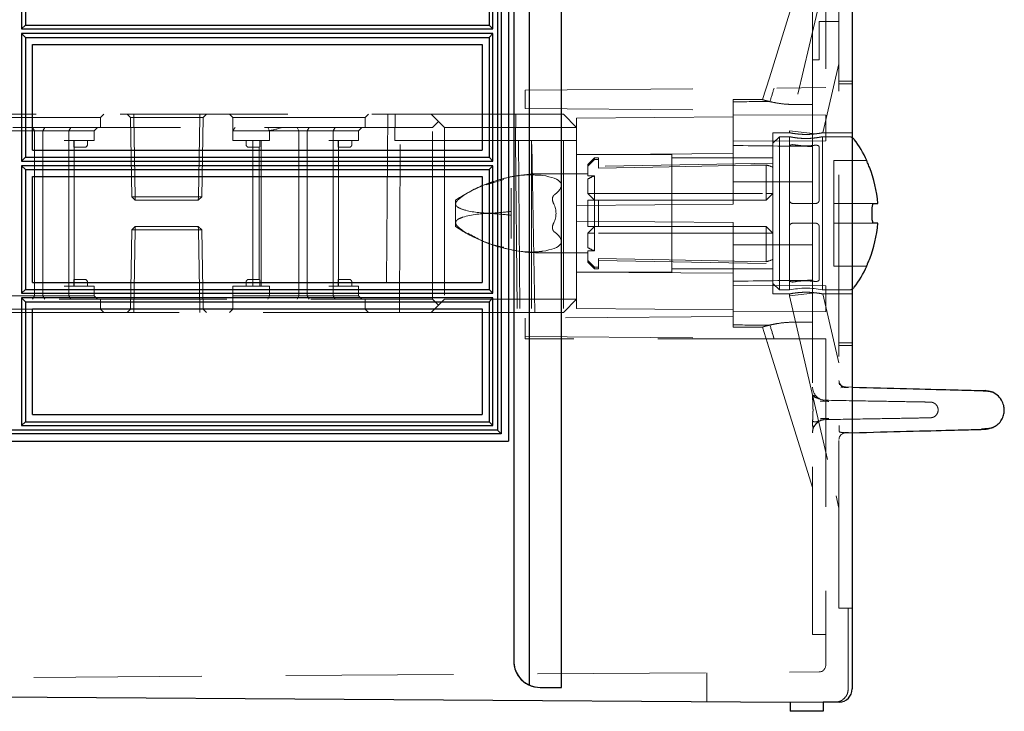
# Model space of a CAD drawing. Units: millimetres. Extents: x 11 to 205, y 5 to 292.
# Drawn here: x 145 to 152, y 171 to 176 of the extents above; entities that cross this region are included whole.
import ezdxf

# ---------------------------------------------------------------- set-up
doc = ezdxf.new("R2010")
doc.units = ezdxf.units.MM
doc.linetypes.add('HIDDEN', pattern=[1.905, 1.27, -0.635])

msp = doc.modelspace()

# ---------------------------------------------------------------- linework, layer by layer
at = {"color": 7, "linetype": 'Continuous', "lineweight": 25}
for p, q in [((148.8996, 200.383), (148.8996, 170.8217)), ((149.1444, 170.8028), (149.1444, 200.4019)), ((151.3441, 200.4132), (151.3441, 170.7914)), ((148.7841, 200.2019), (148.7841, 171.0028)), ((148.7441, 183.8674), (148.7441, 172.6673)), ((148.6601, 183.7848), (148.6601, 172.75)), ((148.6893, 183.8136), (148.6893, 172.7211)), ((145.0611, 176.7501), (145.0611, 175.7846)), ((148.6255, 175.7846), (148.6255, 176.7501)), ((145.0903, 176.7213), (145.0903, 175.8135)), ((148.597, 176.7213), (148.597, 175.8135)), ((145.0903, 175.8135), (145.0611, 175.7846)), ((145.0611, 175.7846), (148.6255, 175.7846)), ((145.0903, 175.8135), (148.597, 175.8135)), ((148.597, 175.8135), (148.6255, 175.7846)), ((145.0611, 175.75), (145.0903, 175.7211)), ((148.6255, 175.75), (145.0611, 175.75)), ((145.0611, 175.75), (145.0611, 174.7848)), ((145.0903, 175.7211), (148.597, 175.7211)), ((145.0903, 175.7211), (145.0903, 174.8136)), ((148.6255, 175.75), (148.597, 175.7211)), ((148.597, 175.7211), (148.597, 174.8136)), ((148.6255, 174.7848), (148.6255, 175.75)), ((145.1441, 175.6674), (148.5441, 175.6674)), ((145.1441, 174.8674), (145.1441, 175.6674)), ((148.5441, 175.6674), (148.5441, 174.8674)), ((145.0903, 174.8136), (145.0611, 174.7848)), ((145.0903, 174.8136), (148.597, 174.8136)), ((145.1441, 174.8674), (148.5441, 174.8674)), ((148.597, 174.8136), (148.6255, 174.7848)), ((145.0611, 174.7848), (148.6255, 174.7848)), ((145.0611, 174.7501), (145.0611, 173.7848)), ((145.0611, 174.7501), (145.0903, 174.7213)), ((148.6255, 174.7501), (145.0611, 174.7501)), ((148.6255, 174.7501), (148.597, 174.7213)), ((148.6255, 173.7848), (148.6255, 174.7501)), ((151.4548, 174.7888), (151.4548, 174.7898)), ((145.0903, 174.7213), (145.0903, 173.8136)), ((145.0903, 174.7213), (148.597, 174.7213)), ((145.1441, 174.6674), (148.5441, 174.6674)), ((145.1441, 173.8674), (145.1441, 174.6674)), ((148.5441, 174.6674), (148.5441, 173.8674)), ((148.597, 174.7213), (148.597, 173.8136)), ((151.5075, 174.4648), (151.5381, 174.4648)), ((151.495, 174.3598), (151.495, 174.4198)), ((151.5381, 174.3148), (151.5075, 174.3148)), ((151.4548, 173.9898), (151.4548, 173.9908)), ((145.1441, 173.8674), (148.5441, 173.8674)), ((145.0903, 173.8136), (145.0611, 173.7848)), ((145.0611, 173.7848), (148.6255, 173.7848)), ((145.0903, 173.8136), (148.597, 173.8136)), ((148.597, 173.8136), (148.6255, 173.7848)), ((145.0611, 173.7501), (145.0611, 172.7846)), ((145.0611, 173.7501), (145.0903, 173.7213)), ((148.6255, 173.7501), (145.0611, 173.7501)), ((145.0903, 173.7213), (145.0903, 172.8135)), ((145.0903, 173.7213), (148.597, 173.7213)), ((148.6255, 173.7501), (148.597, 173.7213)), ((148.597, 173.7213), (148.597, 172.8135)), ((148.6255, 172.7846), (148.6255, 173.7501)), ((145.1441, 173.6674), (148.5441, 173.6674)), ((145.1441, 172.8674), (145.1441, 173.6674)), ((148.5441, 173.6674), (148.5441, 172.8674)), ((145.0903, 172.8135), (145.0611, 172.7846)), ((145.0903, 172.8135), (148.597, 172.8135)), ((145.1441, 172.8674), (148.5441, 172.8674)), ((148.597, 172.8135), (148.6255, 172.7846)), ((148.6893, 172.7211), (141.3441, 172.7211)), ((148.6601, 172.75), (141.3446, 172.75)), ((145.0611, 172.7846), (148.6255, 172.7846)), ((148.6601, 172.75), (148.6893, 172.7211)), ((141.3441, 172.6673), (148.7441, 172.6673)), ((148.9844, 170.8028), (148.9841, 170.8028)), ((148.9844, 170.8028), (149.1444, 170.8028)), ((150.8741, 170.6888), (141.3441, 170.7523)), ((151.1241, 170.6906), (150.8741, 170.6888)), ((150.8741, 170.6888), (150.8741, 170.6223)), ((151.2448, 170.6914), (151.1241, 170.6906)), ((151.1241, 170.6906), (151.1241, 170.6223)), ((151.1241, 170.6223), (150.8741, 170.6223))]:
    msp.add_line(p, q, dxfattribs=at)
at = {"color": 7, "linetype": 'HIDDEN', "lineweight": 18}
for p, q in [((149.1441, 170.8028), (149.1441, 200.4019)), ((151.2441, 175.3696), (151.2441, 195.8725)), ((151.0441, 175.3398), (151.0441, 184.3734)), ((151.1441, 184.3726), (151.1441, 175.3407)), ((151.2224, 176.5282), (150.8691, 175.0142)), ((151.0441, 176.4648), (150.7173, 175.4143)), ((151.0941, 175.5523), (151.0941, 175.8423)), ((151.2441, 175.8423), (151.0941, 175.8423)), ((151.0441, 175.5523), (151.0941, 175.5523)), ((151.1224, 174.9998), (151.2441, 175.5211)), ((150.7173, 175.4143), (150.6661, 175.2498)), ((148.8691, 175.3208), (151.1441, 175.3407)), ((151.0441, 175.3398), (151.0441, 175.2127)), ((151.3441, 175.3898), (151.2441, 175.3898)), ((151.3441, 175.3696), (151.2441, 175.3696)), ((151.2441, 173.41), (151.2441, 175.3696)), ((148.8691, 175.3208), (148.8691, 175.1838)), ((148.8691, 175.1838), (150.4441, 175.17)), ((150.4441, 175.2498), (150.4441, 175.2345)), ((150.6673, 175.2498), (150.4441, 175.2498)), ((150.4441, 175.2345), (150.4441, 175.17)), ((150.6661, 175.2498), (150.6661, 175.2498)), ((150.9164, 175.2127), (150.8407, 175.2162)), ((151.0441, 175.2127), (150.9164, 175.2127)), ((151.0441, 174.896), (151.0441, 175.2127)), ((141.9957, 175.1398), (148.1591, 175.1398)), ((144.6591, 175.1148), (145.6591, 175.1148)), ((145.6591, 175.1148), (145.6841, 175.1398)), ((145.6591, 175.0398), (145.6591, 175.1148)), ((145.8591, 175.1398), (145.8845, 175.1144)), ((145.9095, 175.1144), (145.8845, 175.1144)), ((145.8845, 175.1144), (145.895, 174.5148)), ((145.9095, 175.1398), (145.9095, 175.1144)), ((145.9095, 175.1144), (145.9095, 175.1398)), ((145.92, 174.5148), (145.9095, 175.1144)), ((145.9095, 175.1144), (146.4086, 175.1144)), ((145.9095, 175.1144), (145.92, 174.5148)), ((145.9095, 175.1144), (145.9095, 175.1144)), ((146.4086, 175.1144), (146.3982, 174.5148)), ((146.3982, 174.5148), (146.4086, 175.1144)), ((146.4086, 175.1398), (146.4086, 175.1144)), ((146.4086, 175.1144), (146.4086, 175.1398)), ((146.4336, 175.1144), (146.4086, 175.1144)), ((146.4086, 175.1144), (146.4086, 175.1144)), ((146.4232, 174.5148), (146.4336, 175.1144)), ((146.4336, 175.1144), (146.4591, 175.1398)), ((146.6341, 175.1398), (146.6591, 175.1148)), ((146.6591, 175.1148), (147.6591, 175.1148)), ((146.6591, 175.1148), (146.6591, 175.0148)), ((147.6591, 175.1148), (147.6841, 175.1398)), ((147.6591, 175.0398), (147.6591, 175.1148)), ((147.8322, 175.1398), (147.8191, 173.6398)), ((147.8834, 174.9398), (147.8876, 175.1398)), ((148.1591, 175.1398), (148.2141, 175.0848)), ((148.1591, 175.1398), (149.1591, 175.1398)), ((148.7973, 174.9398), (148.7991, 175.1398)), ((149.1591, 175.1398), (149.2591, 175.0398)), ((150.4441, 175.1196), (149.2591, 175.1092)), ((149.2591, 175.1092), (149.2591, 175.0398)), ((150.4441, 175.17), (150.4441, 174.4596)), ((151.1441, 175.1325), (150.4441, 175.1355)), ((151.1441, 175.1325), (151.1441, 175.0355)), ((148.1691, 175.0398), (141.5341, 175.0398)), ((145.1445, 175.0398), (145.1591, 175.0148)), ((145.2205, 175.0148), (145.2367, 175.0398)), ((145.433, 175.0398), (145.4189, 175.0148)), ((145.6341, 175.0398), (145.6091, 175.0148)), ((146.9355, 175.0148), (146.9246, 175.0398)), ((147.1591, 175.0148), (147.1445, 175.0398)), ((147.2205, 175.0148), (147.2367, 175.0398)), ((147.4189, 175.0148), (147.433, 175.0398)), ((147.6091, 175.0148), (147.6341, 175.0398)), ((148.2141, 175.0848), (148.1691, 175.0398)), ((148.1691, 173.7398), (148.1691, 175.0398)), ((148.2591, 175.0398), (148.2141, 175.0848)), ((148.2591, 175.0398), (148.2591, 173.7398)), ((149.2591, 175.0398), (148.2591, 175.0398)), ((149.2591, 175.0398), (149.2591, 174.4492)), ((151.1441, 175.0355), (151.1441, 174.9386)), ((144.9091, 175.0148), (145.1823, 175.0148)), ((145.1591, 175.0148), (145.1591, 173.7648)), ((145.1823, 175.0148), (145.2205, 175.0148)), ((145.2205, 175.0148), (145.4189, 175.0148)), ((145.2205, 175.0148), (145.2205, 173.7648)), ((145.4189, 174.9398), (145.4189, 175.0148)), ((145.4189, 175.0148), (145.4591, 175.0148)), ((145.4591, 175.0148), (145.6091, 175.0148)), ((145.6091, 174.9398), (145.6091, 175.0148)), ((146.6591, 174.9398), (146.6591, 175.0148)), ((146.8591, 175.0148), (146.6591, 175.0148)), ((146.9091, 175.0148), (146.8591, 175.0148)), ((146.9091, 175.0148), (147.1823, 175.0148)), ((146.9355, 174.9398), (146.9355, 175.0148)), ((147.1591, 175.0148), (147.1591, 173.7648)), ((147.1823, 175.0148), (147.2205, 175.0148)), ((147.2205, 175.0148), (147.4189, 175.0148)), ((147.2205, 175.0148), (147.2205, 173.7648)), ((147.4189, 174.9398), (147.4189, 175.0148)), ((147.4189, 175.0148), (147.4591, 175.0148)), ((147.4591, 175.0148), (147.6091, 175.0148)), ((147.6091, 174.9398), (147.6091, 175.0148)), ((150.7441, 173.7798), (150.7441, 174.9998)), ((150.8707, 174.9998), (150.7441, 174.9998)), ((150.7941, 174.9698), (150.7441, 174.9198)), ((150.7941, 174.9698), (150.7941, 174.3898)), ((150.8691, 174.9698), (150.7941, 174.9698)), ((150.8691, 175.0142), (151.0675, 174.9914)), ((150.8691, 175.0142), (150.8691, 174.9995)), ((150.8691, 174.9698), (150.8691, 174.8962)), ((151.3193, 174.9698), (151.1175, 174.9698)), ((151.1191, 173.8098), (151.1191, 174.9698)), ((151.3441, 174.9998), (151.1224, 174.9998)), ((145.3841, 174.9398), (145.4189, 174.9398)), ((145.4189, 174.9398), (145.4189, 173.8398)), ((145.4189, 174.9398), (145.4591, 174.9398)), ((145.4549, 174.9098), (145.4549, 174.9398)), ((145.4576, 174.8898), (145.5091, 174.8898)), ((145.4591, 174.9398), (145.6091, 174.9398)), ((145.4591, 174.8898), (145.4591, 174.9398)), ((145.4591, 173.8898), (145.4591, 174.8898)), ((145.5091, 174.8898), (145.5391, 174.8898)), ((145.5591, 174.9098), (145.5591, 174.9398)), ((146.6591, 174.9398), (146.9091, 174.9398)), ((146.7591, 174.9398), (146.7591, 174.9098)), ((146.7791, 174.8898), (146.8091, 174.8898)), ((146.8091, 174.9398), (146.8091, 173.8398)), ((146.8091, 174.8898), (146.8606, 174.8898)), ((146.8591, 174.8898), (146.8591, 173.8898)), ((146.8633, 174.9098), (146.8633, 174.9398)), ((146.8741, 174.9398), (146.8741, 173.8398)), ((146.9091, 174.9398), (146.9355, 174.9398)), ((147.3841, 174.9398), (147.4189, 174.9398)), ((147.4189, 174.9398), (147.4189, 173.8398)), ((147.4189, 174.9398), (147.4591, 174.9398)), ((147.4549, 174.9098), (147.4549, 174.9398)), ((147.4576, 174.8898), (147.5091, 174.8898)), ((147.4591, 174.9398), (147.6091, 174.9398)), ((147.4591, 174.8898), (147.4591, 174.9398)), ((147.4591, 173.8898), (147.4591, 174.8898)), ((147.5091, 174.8898), (147.5391, 174.8898)), ((147.5591, 174.9098), (147.5591, 174.9398)), ((147.9238, 174.9398), (147.8834, 174.9398)), ((147.9191, 173.6398), (147.9238, 174.9398)), ((147.9238, 174.9398), (148.9194, 174.9398)), ((148.7975, 174.9398), (148.8094, 173.6398)), ((148.819, 174.9398), (148.8304, 173.6398)), ((148.9191, 174.9398), (148.9191, 173.6398)), ((149.1591, 174.9398), (148.9194, 174.9398)), ((148.9428, 173.6398), (148.9194, 174.9398)), ((149.1591, 174.9398), (149.1591, 173.6398)), ((149.1591, 174.9398), (149.2591, 174.9398)), ((150.4441, 174.9355), (151.1441, 174.9386)), ((150.8691, 174.4898), (150.8691, 174.8962)), ((151.0441, 174.6282), (151.0441, 174.896)), ((151.0941, 174.8918), (151.0941, 174.4898)), ((149.9791, 174.8348), (149.2591, 174.8348)), ((149.3943, 174.8098), (149.3443, 174.7598)), ((149.3943, 174.8098), (149.3943, 174.7977)), ((149.4241, 174.8098), (149.3943, 174.8098)), ((149.4241, 174.8098), (149.4241, 174.7977)), ((149.9791, 173.9448), (149.9791, 174.8348)), ((150.7441, 174.8098), (149.9791, 174.8098)), ((149.3443, 174.746), (149.3443, 174.7598)), ((149.3443, 174.746), (149.3443, 174.6724)), ((149.3943, 174.7977), (149.4241, 174.7977)), ((149.4241, 174.7325), (149.4241, 174.7977)), ((150.7441, 174.7698), (149.4241, 174.7468)), ((150.6941, 174.5398), (150.6941, 174.7555)), ((151.2041, 174.7898), (151.2041, 174.7888)), ((151.4548, 174.7898), (151.2041, 174.7898)), ((151.2041, 174.7888), (151.2041, 174.7389)), ((151.2041, 174.7389), (151.2041, 174.4648)), ((149.3443, 174.6896), (148.9994, 174.6896)), ((149.3443, 174.6724), (149.3943, 174.6724)), ((149.3943, 174.6724), (149.3943, 174.5398)), ((148.5749, 174.6047), (148.7087, 174.6468)), ((148.7641, 174.5808), (148.7641, 174.4041)), ((149.3443, 174.6494), (149.3443, 174.5398)), ((150.4441, 174.6274), (151.0441, 174.6282)), ((151.0441, 174.6282), (151.0441, 174.1514)), ((145.895, 174.5148), (145.92, 174.5148)), ((145.895, 174.5148), (145.9209, 174.4898)), ((146.3982, 174.5148), (145.92, 174.5148)), ((145.92, 174.5148), (145.9209, 174.4898)), ((145.9209, 174.4898), (145.92, 174.5148)), ((146.3982, 174.5148), (146.3973, 174.4898)), ((146.3973, 174.4898), (146.4232, 174.5148)), ((146.3973, 174.4898), (146.3982, 174.5148)), ((146.3982, 174.5148), (146.4232, 174.5148)), ((149.3943, 174.4898), (149.3443, 174.5398)), ((149.3443, 174.5398), (149.3943, 174.5398)), ((149.3943, 174.4898), (149.3943, 174.5398)), ((149.3943, 174.5398), (150.6941, 174.5398)), ((150.7441, 174.5398), (150.6941, 174.4898)), ((150.7441, 174.5398), (150.6941, 174.5398)), ((150.6941, 174.4898), (150.6941, 174.5398)), ((145.9209, 174.4898), (146.3973, 174.4898)), ((148.3441, 174.4898), (148.3441, 174.4605)), ((148.3441, 174.4605), (148.3441, 174.3191)), ((150.4441, 174.4596), (149.2591, 174.4492)), ((149.2591, 174.3304), (149.2591, 174.4492)), ((149.3443, 174.2898), (149.3443, 174.4898)), ((149.3443, 174.4898), (149.3943, 174.4898)), ((149.3943, 174.4898), (149.3943, 174.2898)), ((149.3943, 174.4898), (149.4241, 174.4898)), ((149.4241, 174.4898), (149.4241, 174.2898)), ((149.4241, 174.4898), (150.6941, 174.4898)), ((150.8691, 174.4898), (150.8691, 174.2898)), ((151.0691, 174.4648), (150.8941, 174.4648)), ((151.5075, 174.4648), (151.2041, 174.4648)), ((151.2041, 174.4648), (151.2041, 174.4198)), ((148.7641, 174.4041), (148.7641, 174.3755)), ((148.7641, 174.3755), (148.7641, 174.1988)), ((150.7941, 174.3898), (150.7941, 173.8098)), ((151.2041, 174.4198), (151.2041, 174.3598)), ((151.2041, 174.3598), (151.2041, 174.3148)), ((145.9209, 174.2898), (145.895, 174.2648)), ((145.9209, 174.2898), (145.92, 174.2648)), ((146.3973, 174.2898), (145.9209, 174.2898)), ((146.3982, 174.2648), (146.3973, 174.2898)), ((146.4232, 174.2648), (146.3973, 174.2898)), ((146.3982, 174.2648), (146.3973, 174.2898)), ((148.3441, 174.3191), (148.3441, 174.2898)), ((149.2591, 174.3304), (150.4441, 174.32)), ((149.2591, 174.3304), (149.2591, 173.7398)), ((149.3443, 174.2398), (149.3943, 174.2898)), ((149.4241, 174.2898), (149.3943, 174.2898)), ((149.3943, 174.2398), (149.3943, 174.2898)), ((150.6941, 174.2898), (149.4241, 174.2898)), ((150.4441, 174.32), (150.4441, 173.6096)), ((150.6941, 174.2898), (150.7441, 174.2398)), ((150.6941, 174.2398), (150.6941, 174.2898)), ((150.8691, 174.2898), (150.8691, 173.8835)), ((151.0691, 174.3148), (150.8941, 174.3148)), ((151.0941, 173.8878), (151.0941, 174.2898)), ((151.2041, 174.3148), (151.5075, 174.3148)), ((151.2041, 174.3148), (151.2041, 174.0407)), ((145.895, 174.2648), (145.8845, 173.6653)), ((145.895, 174.2648), (146.3982, 174.2648)), ((145.92, 174.2648), (145.9095, 173.6653)), ((146.3982, 174.2648), (146.4086, 173.6653)), ((146.4232, 174.2648), (146.3982, 174.2648)), ((146.4086, 173.6653), (146.3982, 174.2648)), ((146.4336, 173.6653), (146.4232, 174.2648)), ((149.3443, 174.2398), (149.3443, 174.1302)), ((149.3443, 174.2398), (149.3943, 174.2398)), ((149.3943, 174.2398), (149.3943, 174.1072)), ((150.6941, 174.2398), (149.3943, 174.2398)), ((150.6941, 174.0241), (150.6941, 174.2398)), ((150.6941, 174.2398), (150.7441, 174.2398)), ((151.0441, 174.1514), (150.4441, 174.1523)), ((151.0441, 173.8836), (151.0441, 174.1514)), ((148.9994, 174.09), (149.3443, 174.09)), ((149.3943, 174.1072), (149.3443, 174.1072)), ((149.3443, 174.0336), (149.3443, 174.1072)), ((149.3443, 174.0198), (149.3443, 174.0336)), ((149.3443, 174.0198), (149.3943, 173.9698)), ((149.4241, 174.0471), (149.4241, 173.9819)), ((149.4241, 174.0329), (150.7441, 174.0098)), ((151.2041, 174.0407), (151.2041, 173.9908)), ((151.2041, 173.9908), (151.2041, 173.9898)), ((151.2041, 173.9898), (151.4548, 173.9898)), ((149.2591, 173.9448), (149.9791, 173.9448)), ((150.4441, 173.9379), (149.2591, 173.9441)), ((149.3943, 173.9819), (149.4241, 173.9819)), ((149.3943, 173.9819), (149.3943, 173.9698)), ((149.3943, 173.9698), (149.4241, 173.9698)), ((149.4241, 173.9819), (149.4241, 173.9698)), ((149.9791, 173.9698), (150.7441, 173.9698)), ((145.4189, 173.8398), (145.3841, 173.8398)), ((145.4189, 173.8398), (145.4189, 173.7648)), ((145.4591, 173.8398), (145.4189, 173.8398)), ((145.4549, 173.8698), (145.4549, 173.8398)), ((145.5091, 173.8898), (145.4576, 173.8898)), ((145.4591, 173.8398), (145.4591, 173.8898)), ((145.6091, 173.8398), (145.4591, 173.8398)), ((145.5391, 173.8898), (145.5091, 173.8898)), ((145.5591, 173.8398), (145.5591, 173.8698)), ((145.6091, 173.8398), (145.6091, 173.7648)), ((146.9091, 173.8398), (146.6591, 173.8398)), ((146.6591, 173.8398), (146.6591, 173.7648)), ((146.7591, 173.8698), (146.7591, 173.8398)), ((146.8091, 173.8898), (146.7791, 173.8898)), ((146.8606, 173.8898), (146.8091, 173.8898)), ((146.8633, 173.8398), (146.8633, 173.8698)), ((146.9355, 173.8398), (146.9091, 173.8398)), ((146.9355, 173.8398), (146.9355, 173.7648)), ((147.4189, 173.8398), (147.3841, 173.8398)), ((147.4189, 173.8398), (147.4189, 173.7648)), ((147.4591, 173.8398), (147.4189, 173.8398)), ((147.4549, 173.8698), (147.4549, 173.8398)), ((147.5091, 173.8898), (147.4576, 173.8898)), ((147.4591, 173.8398), (147.4591, 173.8898)), ((147.6091, 173.8398), (147.4591, 173.8398)), ((147.5391, 173.8898), (147.5091, 173.8898)), ((147.5591, 173.8398), (147.5591, 173.8698)), ((147.6091, 173.8398), (147.6091, 173.7648)), ((151.1441, 173.8411), (150.4441, 173.8441)), ((150.7441, 173.8598), (150.7941, 173.8098)), ((150.8691, 173.8835), (150.8691, 173.8098)), ((151.0441, 173.5669), (151.0441, 173.8836)), ((151.1441, 173.8411), (151.1441, 173.7441)), ((145.1823, 173.7648), (144.9091, 173.7648)), ((145.1591, 173.7648), (145.1445, 173.7398)), ((145.2205, 173.7648), (145.1823, 173.7648)), ((145.2205, 173.7648), (145.2367, 173.7398)), ((145.4189, 173.7648), (145.2205, 173.7648)), ((145.4189, 173.7648), (145.433, 173.7398)), ((145.4591, 173.7648), (145.4189, 173.7648)), ((145.6091, 173.7648), (145.4591, 173.7648)), ((145.6091, 173.7648), (145.6341, 173.7398)), ((146.6591, 173.7648), (146.8591, 173.7648)), ((146.6591, 173.7648), (146.6591, 173.6648)), ((146.8591, 173.7648), (146.9091, 173.7648)), ((147.1823, 173.7648), (146.9091, 173.7648)), ((146.9246, 173.7398), (146.9355, 173.7648)), ((147.1445, 173.7398), (147.1591, 173.7648)), ((147.2205, 173.7648), (147.1823, 173.7648)), ((147.2367, 173.7398), (147.2205, 173.7648)), ((147.4189, 173.7648), (147.2205, 173.7648)), ((147.433, 173.7398), (147.4189, 173.7648)), ((147.4591, 173.7648), (147.4189, 173.7648)), ((147.6091, 173.7648), (147.4591, 173.7648)), ((147.6341, 173.7398), (147.6091, 173.7648)), ((150.7441, 173.7798), (150.8691, 173.7798)), ((150.7941, 173.8098), (150.8691, 173.8098)), ((150.8691, 173.7654), (151.0675, 173.7883)), ((150.8691, 173.7798), (150.8691, 173.7654)), ((150.8691, 173.7654), (151.2224, 172.2514)), ((151.1175, 173.8098), (151.3193, 173.8098)), ((151.1224, 173.7798), (151.3441, 173.7798)), ((151.2441, 173.2585), (151.1224, 173.7798)), ((141.5341, 173.7398), (148.1691, 173.7398)), ((145.6591, 173.6648), (145.6591, 173.7398)), ((147.6591, 173.6648), (147.6591, 173.7398)), ((148.2141, 173.6948), (148.1591, 173.6398)), ((148.1691, 173.7398), (148.2141, 173.6948)), ((148.2141, 173.6948), (148.2591, 173.7398)), ((148.2591, 173.7398), (149.2591, 173.7398)), ((149.2591, 173.7398), (149.1591, 173.6398)), ((149.2591, 173.7398), (149.2591, 173.6704)), ((151.1441, 173.7441), (151.1441, 173.6472)), ((148.1591, 173.6398), (141.9957, 173.6398)), ((145.1591, 173.6648), (144.6591, 173.6648)), ((145.6591, 173.6648), (145.1591, 173.6648)), ((145.6841, 173.6398), (145.6591, 173.6648)), ((145.8845, 173.6653), (145.8591, 173.6398)), ((146.4086, 173.6653), (145.8845, 173.6653)), ((145.9095, 173.6398), (145.9095, 173.6653)), ((146.4086, 173.6398), (146.4086, 173.6653)), ((146.4336, 173.6653), (146.4086, 173.6653)), ((146.4086, 173.6653), (146.4086, 173.6398)), ((146.4086, 173.6653), (146.4086, 173.6653)), ((146.4591, 173.6398), (146.4336, 173.6653)), ((146.6591, 173.6648), (146.6341, 173.6398)), ((147.1591, 173.6648), (146.6591, 173.6648)), ((147.6591, 173.6648), (147.1591, 173.6648)), ((147.6841, 173.6398), (147.6591, 173.6648)), ((149.1591, 173.6398), (148.1591, 173.6398)), ((149.2591, 173.6704), (150.4441, 173.66)), ((150.4441, 173.6441), (151.1441, 173.6472)), ((150.4441, 173.6096), (148.8691, 173.5958)), ((148.8691, 173.5958), (148.8691, 173.4398)), ((150.4441, 173.6096), (150.4441, 173.5452)), ((150.4441, 173.5452), (150.4441, 173.5298)), ((151.0441, 173.5669), (150.9164, 173.5669)), ((151.0441, 173.5669), (151.0441, 173.4398)), ((150.4441, 173.5298), (150.6685, 173.5298)), ((150.6661, 173.5298), (150.704, 173.4082)), ((150.6661, 173.5298), (150.6661, 173.5298)), ((148.8691, 173.4588), (150.7531, 173.4423)), ((151.1441, 173.4398), (148.8691, 173.4398)), ((150.704, 173.4082), (150.7025, 173.413)), ((150.704, 173.4082), (151.0441, 172.3148)), ((150.9557, 173.4406), (150.7531, 173.4423)), ((150.9557, 173.4406), (151.0441, 173.4398)), ((151.0441, 171.2023), (151.0441, 173.4398)), ((151.1441, 173.4389), (151.0441, 173.4398)), ((151.1441, 173.4398), (151.1441, 170.9704)), ((151.3441, 173.41), (151.2441, 173.41)), ((151.2441, 171.4023), (151.2441, 173.41)), ((151.2441, 173.3898), (151.3441, 173.3898)), ((151.2441, 173.126), (151.2441, 173.126)), ((151.2873, 173.0748), (151.2588, 173.0703)), ((151.2928, 173.076), (151.3441, 173.0747)), ((151.2928, 173.076), (151.2928, 173.076)), ((152.3316, 173.0459), (152.3271, 173.0461)), ((151.0756, 173.0027), (151.0523, 173.0133)), ((151.1423, 172.9756), (151.1441, 172.9756)), ((151.1441, 172.9756), (151.1423, 172.9756)), ((151.0441, 172.729), (151.0441, 172.729)), ((151.285, 172.7316), (151.3151, 172.7324)), ((151.2859, 172.7316), (151.3151, 172.7324)), ((151.2928, 172.7286), (151.3441, 172.7299)), ((151.2224, 172.2514), (151.2441, 172.1583)), ((151.3441, 171.4023), (151.2441, 171.4023)), ((151.3141, 171.4023), (151.3141, 170.791)), ((151.3441, 171.4023), (151.3441, 170.7915)), ((151.0441, 171.2023), (151.1441, 171.2023)), ((141.3441, 170.8523), (151.0944, 170.9204)), ((150.2441, 170.693), (150.2441, 170.9144)), ((151.3141, 170.7921), (151.3103, 170.7713)), ((151.3141, 170.7921), (151.3104, 170.7717)), ((151.3441, 170.7914), (151.3441, 170.7915)), ((151.3441, 170.7915), (151.3441, 170.7915)), ((151.2766, 170.7139), (151.285, 170.7207)), ((151.2913, 170.7285), (151.285, 170.7207)), ((151.2139, 170.6912), (151.2185, 170.6921)), ((151.2448, 170.6914), (151.2448, 170.6914))]:
    msp.add_line(p, q, dxfattribs=at)
at = {"color": 7, "linetype": 'HIDDEN', "lineweight": 18, "flags": 128}
for points in [[(149.2591, 174.8355), (149.8183, 174.8384), (150.4441, 174.8417)], [(149.4241, 174.7325), (149.8357, 174.74), (150.5768, 174.7534), (150.6941, 174.7555)], [(149.4241, 174.0471), (149.8357, 174.0397), (150.5768, 174.0262), (150.6941, 174.0241)], [(151.1147, 172.98), (151.1231, 172.9778), (151.1423, 172.9756)]]:
    msp.add_lwpolyline(points, dxfattribs=at)
at = {"color": 7, "linetype": 'HIDDEN', "lineweight": 18}
for centre, radius, start, end in [((151.3193, 174.9198), 0.05, 60.29981, 90), ((145.5391, 174.9098), 0.02, 270, 0), ((146.7791, 174.9098), 0.02, 180, 270), ((147.5391, 174.9098), 0.02, 270, 0), ((148.9994, 173.5149), 1.1747, 90, 108.1806), ((149.4943, 174.3898), 0.2998, 109.48514, 120.02274), ((148.9994, 173.5149), 1.1747, 110.26637, 123.90966), ((148.9994, 173.5149), 1.1747, 108.1806, 110.26637), ((148.9994, 175.2647), 1.1747, 236.09034, 248.37556), ((148.9994, 175.2647), 1.1747, 248.37556, 249.84918), ((148.9994, 175.2647), 1.1747, 249.84918, 270), ((149.4943, 174.3898), 0.2998, 239.97726, 250.51486), ((145.5391, 173.8698), 0.02, 0, 90), ((146.7791, 173.8698), 0.02, 90, 180), ((147.5391, 173.8698), 0.02, 0, 90), ((150.9941, 173.237), 0.5863, 77.85235, 102.30958), ((151.3193, 173.8598), 0.05, 270, 299.70019), ((151.2941, 173.126), 0.05, 180, 268.5), ((151.1441, 173.0756), 0.1, 180, 246.0952), ((151.1441, 172.729), 0.1, 91, 180), ((151.2941, 172.6786), 0.05, 91.5, 179.99998), ((151.0941, 170.9704), 0.05, 270.4, 0)]:
    msp.add_arc(centre, radius, start, end, dxfattribs=at)
at = {"color": 7, "linetype": 'Continuous', "lineweight": 25}
for centre, radius, start, end in [((151.3193, 174.9198), 0.05, 36.50103, 60.29981), ((150.6031, 174.3898), 0.941, 25.15571, 36.50103), ((150.6031, 174.3898), 0.938, 4.58608, 21.85005), ((150.6031, 174.3898), 0.938, 338.14995, 355.41392), ((150.6031, 174.3898), 0.941, 323.49897, 334.84429), ((151.3193, 173.8598), 0.05, 299.70019, 323.49897), ((148.9841, 171.0028), 0.2, 179.9993, 269.9993), ((148.9844, 171.0028), 0.2, 244.88966, 269.99998), ((151.2441, 170.7914), 0.1, 270.4, 0)]:
    msp.add_arc(centre, radius, start, end, dxfattribs=at)
at = {"color": 7, "linetype": 'HIDDEN', "lineweight": 18}
for centre, major_axis, ratio, start_param, end_param in [((168.9737, 233.2593), (28.6462, 92.0925), 0.002592, 2.25181, 2.25324), ((168.9737, 174.3898), (98.5462, 0), 0.008727, 1.757086, 1.759951), ((71.3754, 174.3898), (98.5462, 0), 0.008727, 0.6293, 0.639572), ((150.6007, 174.3898), (0.3775, 0), 0.999848, 1.181109, 1.320751), ((147.9441, 174.3898), (1.1986, 0.2185), 0.171258, 5.962863, 6.746789), ((148.5041, 174.3898), (0.5996, 0), 0.5, 6.039788, 6.526583), ((147.9441, 174.3898), (1.1986, -0.2185), 0.171258, 5.819582, 6.603508), ((150.6007, 174.3898), (0.3775, 0), 0.999848, 4.962434, 5.102076), ((71.3754, 174.3898), (98.5462, 0), 0.008727, 5.643613, 5.653885), ((168.9737, 174.3898), (98.5462, 0), 0.008727, 4.523234, 4.526099), ((168.9737, 115.5204), (-28.6462, 92.0925), 0.002592, 0.888352, 0.889818), ((168.9737, 115.5204), (-28.6462, 92.0925), 0.002592, 0.888352, 0.889783)]:
    msp.add_ellipse(centre, major_axis=major_axis, ratio=ratio, start_param=start_param, end_param=end_param, dxfattribs=at)
for points, knots in [([(150.7215, 175.2349), (150.7073, 175.2385), (150.6782, 175.2459), (150.6625, 175.2509), (150.6669, 175.2496), (150.6673, 175.2495)], [0, 0, 0, 0, 0.4684518, 0.9549338, 1, 1, 1, 1]), ([(150.7171, 175.2361), (150.7348, 175.2321), (150.7709, 175.224), (150.8432, 175.2143), (150.8935, 175.2132), (150.9164, 175.2127)], [0, 0, 0, 0, 0.3456676, 0.7029295, 1, 1, 1, 1]), ([(146.6591, 175.0148), (146.6607, 175.0174), (146.663, 175.021), (146.6737, 175.0356), (146.6768, 175.0398)], [0, 0, 0, 0, 0.70656, 1, 1, 1, 1]), ([(147.0322, 175.0398), (146.9951, 175.0284), (146.9532, 175.0155), (146.9137, 175.0149), (146.9091, 175.0148)], [0, 0, 0, 0, 0.882286, 1, 1, 1, 1]), ([(150.8691, 174.9698), (150.8704, 174.9695), (150.8731, 174.9689), (150.8941, 174.9647), (150.9253, 174.96), (150.9647, 174.9564), (151.0072, 174.9558), (151.0478, 174.9583), (151.0827, 174.9628), (151.1073, 174.9673), (151.1194, 174.9699), (151.1179, 174.9695), (151.1175, 174.9695)], [0, 0, 0, 0, 0.1057, 0.211343, 0.318463, 0.426708, 0.533301, 0.638028, 0.743587, 0.851353, 0.959314, 1, 1, 1, 1]), ([(151.0675, 174.9914), (151.0655, 174.9911), (151.052, 174.9895), (151.0233, 174.9871), (150.9808, 174.9865), (150.9402, 174.9889), (150.9053, 174.9932), (150.8808, 174.9974), (150.8687, 174.9999), (150.8703, 174.9996), (150.8707, 174.9995)], [0, 0, 0, 0, 0.026529, 0.181094, 0.333519, 0.483547, 0.63466, 0.788622, 0.942814, 1, 1, 1, 1]), ([(151.0675, 174.9914), (151.0761, 174.9925), (151.0963, 174.995), (151.1179, 174.9989), (151.1209, 174.9995), (151.1224, 174.9998)], [0, 0, 0, 0, 0.277802, 0.653947, 1, 1, 1, 1]), ([(145.4549, 174.9098), (145.4549, 174.9076), (145.455, 174.9031), (145.4556, 174.8972), (145.4563, 174.8926), (145.457, 174.8902), (145.4574, 174.8899), (145.4576, 174.8898)], [0, 0, 0, 0, 0.211793, 0.423528, 0.636862, 0.852656, 1, 1, 1, 1]), ([(146.8606, 174.8898), (146.8608, 174.89), (146.8613, 174.8905), (146.8621, 174.894), (146.8628, 174.8991), (146.8632, 174.9047), (146.8633, 174.9084), (146.8633, 174.9098)], [0, 0, 0, 0, 0.216324, 0.432626, 0.649263, 0.864489, 1, 1, 1, 1]), ([(147.4549, 174.9098), (147.4549, 174.9076), (147.455, 174.9031), (147.4556, 174.8972), (147.4563, 174.8926), (147.457, 174.8902), (147.4574, 174.8899), (147.4576, 174.8898)], [0, 0, 0, 0, 0.211793, 0.423528, 0.636862, 0.852656, 1, 1, 1, 1]), ([(150.8691, 174.8962), (150.8694, 174.8979), (150.8701, 174.9013), (150.8754, 174.9056), (150.883, 174.9083), (150.8914, 174.9095), (150.898, 174.9093), (150.9014, 174.9088), (150.9024, 174.9086)], [0, 0, 0, 0, 0.210584, 0.421812, 0.613932, 0.782595, 0.936481, 1, 1, 1, 1]), ([(150.9024, 174.9086), (150.9184, 174.9062), (150.9624, 174.8996), (151.0187, 174.8998), (151.055, 174.9041), (151.0628, 174.9051)], [0, 0, 0, 0, 0.308404, 0.8517, 1, 1, 1, 1]), ([(151.0628, 174.9051), (151.0653, 174.9053), (151.0703, 174.9057), (151.0778, 174.9049), (151.0845, 174.903), (151.0899, 174.9), (151.0934, 174.8962), (151.0939, 174.8933), (151.0941, 174.8918)], [0, 0, 0, 0, 0.1559733, 0.3119478, 0.4689848, 0.6367206, 0.8225853, 1, 1, 1, 1]), ([(149.3443, 174.746), (149.3523, 174.7543), (149.3689, 174.7716), (149.3856, 174.7888), (149.3943, 174.7977)], [0, 0, 0, 0, 0.47925, 1, 1, 1, 1]), ([(148.9994, 174.677), (148.9523, 174.6796), (148.8317, 174.6863), (148.6227, 174.6347), (148.4564, 174.5628), (148.3721, 174.5027), (148.352, 174.4815), (148.3448, 174.4694), (148.3443, 174.4625), (148.3441, 174.4605)], [0, 0, 0, 0, 0.2059991, 0.5267359, 0.8575407, 0.9330808, 0.9608168, 0.9888352, 1, 1, 1, 1]), ([(149.0935, 174.5326), (149.0893, 174.5286), (149.0808, 174.5206), (149.0757, 174.503), (149.0771, 174.4829), (149.0829, 174.4693), (149.086, 174.4621)], [0, 0, 0, 0, 0.223383, 0.447234, 0.704416, 1, 1, 1, 1]), ([(148.3441, 174.4605), (148.3442, 174.4591), (148.3445, 174.4544), (148.3493, 174.4449), (148.3721, 174.4268), (148.4608, 174.3989), (148.5981, 174.3853), (148.7174, 174.3988), (148.7641, 174.4041)], [0, 0, 0, 0, 0.012311, 0.041209, 0.092768, 0.247903, 0.70558, 1, 1, 1, 1]), ([(150.8941, 174.4648), (150.8913, 174.4651), (150.8857, 174.4656), (150.8783, 174.4699), (150.8726, 174.4761), (150.8695, 174.4832), (150.8692, 174.4879), (150.8691, 174.4898)], [0, 0, 0, 0, 0.211927, 0.423833, 0.63636, 0.850618, 1, 1, 1, 1]), ([(151.0941, 174.4898), (151.0938, 174.487), (151.0933, 174.4813), (151.0889, 174.4738), (151.0824, 174.4681), (151.0754, 174.4652), (151.0709, 174.4649), (151.0691, 174.4648)], [0, 0, 0, 0, 0.217953, 0.435985, 0.652037, 0.865718, 1, 1, 1, 1]), ([(148.7641, 174.3755), (148.7161, 174.3808), (148.5887, 174.3949), (148.4488, 174.3808), (148.3667, 174.3487), (148.3492, 174.3344), (148.3444, 174.3256), (148.3441, 174.3201), (148.3441, 174.3191)], [0, 0, 0, 0, 0.303691, 0.805873, 0.913777, 0.952346, 0.991342, 1, 1, 1, 1]), ([(148.3441, 174.3191), (148.3445, 174.316), (148.3455, 174.3082), (148.3587, 174.289), (148.4136, 174.2442), (148.5525, 174.1719), (148.7467, 174.11), (148.9118, 174.0927), (148.9833, 174.1008), (148.9994, 174.1026)], [0, 0, 0, 0, 0.017287, 0.043853, 0.108761, 0.319935, 0.678214, 0.927251, 1, 1, 1, 1]), ([(149.086, 174.3176), (149.0828, 174.3102), (149.077, 174.2965), (149.0757, 174.2767), (149.0805, 174.2606), (149.0878, 174.2517), (149.0927, 174.2477), (149.0935, 174.2471)], [0, 0, 0, 0, 0.301619, 0.557475, 0.757858, 0.958646, 1, 1, 1, 1]), ([(149.3943, 174.2898), (149.3856, 174.2898), (149.3689, 174.2898), (149.3523, 174.2898), (149.3443, 174.2898)], [0, 0, 0, 0, 0.52075, 1, 1, 1, 1]), ([(150.8691, 174.2898), (150.8694, 174.2926), (150.8699, 174.2983), (150.8743, 174.3059), (150.8808, 174.3115), (150.8878, 174.3144), (150.8923, 174.3147), (150.8941, 174.3148)], [0, 0, 0, 0, 0.217953, 0.435985, 0.652037, 0.865718, 1, 1, 1, 1]), ([(151.0691, 174.3148), (151.0719, 174.3145), (151.0775, 174.314), (151.0849, 174.3097), (151.0906, 174.3035), (151.0936, 174.2965), (151.094, 174.2917), (151.0941, 174.2898)], [0, 0, 0, 0, 0.211927, 0.423833, 0.63636, 0.850618, 1, 1, 1, 1]), ([(148.7087, 174.1328), (148.6814, 174.1379), (148.5847, 174.1557), (148.4979, 174.2046), (148.4356, 174.2396)], [0, 0, 0, 0, 0.282676, 1, 1, 1, 1]), ([(149.3443, 174.0336), (149.3523, 174.0253), (149.3689, 174.0081), (149.3856, 173.9908), (149.3943, 173.9819)], [0, 0, 0, 0, 0.47925, 1, 1, 1, 1]), ([(145.4576, 173.8898), (145.4573, 173.8896), (145.4569, 173.8891), (145.456, 173.8857), (145.4553, 173.8805), (145.455, 173.8749), (145.4549, 173.8712), (145.4549, 173.8698)], [0, 0, 0, 0, 0.216324, 0.432626, 0.649263, 0.864489, 1, 1, 1, 1]), ([(146.8633, 173.8698), (146.8633, 173.872), (146.8632, 173.8765), (146.8626, 173.8824), (146.8619, 173.887), (146.8612, 173.8894), (146.8608, 173.8897), (146.8606, 173.8898)], [0, 0, 0, 0, 0.211793, 0.423528, 0.636862, 0.852656, 1, 1, 1, 1]), ([(147.4576, 173.8898), (147.4573, 173.8896), (147.4569, 173.8891), (147.456, 173.8857), (147.4553, 173.8805), (147.455, 173.8749), (147.4549, 173.8712), (147.4549, 173.8698)], [0, 0, 0, 0, 0.216324, 0.432626, 0.649263, 0.864489, 1, 1, 1, 1]), ([(150.9024, 173.871), (150.9, 173.8707), (150.8951, 173.87), (150.8873, 173.8705), (150.8804, 173.8721), (150.8745, 173.8747), (150.8704, 173.8784), (150.8691, 173.8815), (150.8691, 173.8833), (150.8691, 173.8835)], [0, 0, 0, 0, 0.151089, 0.302256, 0.452787, 0.610788, 0.783574, 0.975849, 1, 1, 1, 1]), ([(150.9024, 173.871), (150.9087, 173.872), (150.9439, 173.8779), (150.9999, 173.8812), (151.0464, 173.8763), (151.0628, 173.8745)], [0, 0, 0, 0, 0.124123, 0.689704, 1, 1, 1, 1]), ([(151.0941, 173.8878), (151.0938, 173.886), (151.0931, 173.8824), (151.0877, 173.878), (151.0801, 173.8751), (151.0713, 173.8739), (151.0657, 173.8743), (151.0628, 173.8745)], [0, 0, 0, 0, 0.222919, 0.446571, 0.64843, 0.823957, 1, 1, 1, 1]), ([(151.0675, 173.7883), (151.058, 173.7893), (151.0365, 173.7917), (150.9971, 173.7933), (150.9553, 173.7919), (150.9179, 173.7882), (150.8885, 173.7836), (150.8726, 173.7805), (150.8671, 173.7794), (150.8716, 173.7803), (150.8738, 173.7807)], [0, 0, 0, 0, 0.110599, 0.249841, 0.386436, 0.522692, 0.661389, 0.801553, 0.906905, 1, 1, 1, 1]), ([(151.0675, 173.7883), (151.0761, 173.7872), (151.0963, 173.7846), (151.1179, 173.7807), (151.1209, 173.7801), (151.1224, 173.7798)], [0, 0, 0, 0, 0.277802, 0.653947, 1, 1, 1, 1]), ([(150.6685, 173.5305), (150.6678, 173.5303), (150.6639, 173.5291), (150.6811, 173.5346), (150.7089, 173.5415), (150.7215, 173.5447)], [0, 0, 0, 0, 0.1094829, 0.5976635, 1, 1, 1, 1]), ([(150.9164, 173.5669), (150.8899, 173.5663), (150.8347, 173.5648), (150.7612, 173.5538), (150.7276, 173.5459), (150.712, 173.5423)], [0, 0, 0, 0, 0.331293, 0.688595, 1, 1, 1, 1]), ([(151.2446, 173.1195), (151.2445, 173.1173), (151.2443, 173.1094), (151.247, 173.0991), (151.2489, 173.0915)], [0, 0, 0, 0, 0.2701074, 1, 1, 1, 1]), ([(151.2641, 173.0784), (151.2606, 173.0837), (151.2535, 173.0943), (151.2495, 173.1033), (151.2475, 173.1079)], [0, 0, 0, 0, 0.498984, 1, 1, 1, 1]), ([(151.2871, 173.0747), (151.2841, 173.0752), (151.278, 173.0764), (151.2692, 173.0805), (151.2609, 173.0862), (151.2565, 173.0913), (151.2542, 173.094)], [0, 0, 0, 0, 0.233141, 0.480145, 0.737352, 1, 1, 1, 1]), ([(151.1307, 172.9753), (151.102, 172.9829), (151.0536, 172.9957), (151.043, 173.0225), (151.0442, 172.9943), (151.0456, 172.9675), (151.0466, 172.9453), (151.0473, 172.9237), (151.0475, 172.9078), (151.0475, 172.8949), (151.0474, 172.8827), (151.047, 172.8687), (151.0462, 172.8505), (151.0452, 172.831), (151.0442, 172.8124), (151.0444, 172.8074), (151.0446, 172.8045)], [0, 0, 0, 0, 0.312719, 0.525442, 0.65123, 0.697837, 0.738827, 0.763096, 0.776624, 0.790401, 0.803897, 0.816682, 0.83984, 0.880467, 0.934215, 1, 1, 1, 1]), ([(151.3153, 173.0722), (151.3071, 173.0725), (151.2972, 173.0727), (151.2859, 173.073), (151.2838, 173.0731)], [0, 0, 0, 0, 0.821076, 1, 1, 1, 1]), ([(151.3153, 173.0722), (151.3071, 173.0725), (151.2977, 173.0727), (151.2871, 173.073), (151.2857, 173.073)], [0, 0, 0, 0, 0.870585, 1, 1, 1, 1]), ([(152.4076, 173.0357), (152.4017, 173.0375), (152.3908, 173.0409), (152.3638, 173.0439), (152.3439, 173.0451), (152.3359, 173.0456)], [0, 0, 0, 0, 0.4184404, 0.7662196, 1, 1, 1, 1]), ([(151.1662, 172.9674), (151.1611, 172.9675), (151.141, 172.9678), (151.1183, 172.9682), (151.1012, 172.9684)], [0, 0, 0, 0, 0.250025, 1, 1, 1, 1]), ([(151.1662, 172.9674), (151.1612, 172.9675), (151.1418, 172.9678), (151.1199, 172.9681), (151.1036, 172.9684)], [0, 0, 0, 0, 0.25732, 1, 1, 1, 1]), ([(151.9355, 172.9618), (151.9244, 172.9619), (151.9021, 172.9623), (151.7438, 172.9651), (151.5038, 172.9693), (151.2627, 172.9735), (151.1423, 172.9756)], [0, 0, 0, 0, 0.250916, 0.501534, 0.751087, 1, 1, 1, 1]), ([(151.9355, 172.8429), (151.9417, 172.8435), (151.9546, 172.845), (151.972, 172.8548), (151.9856, 172.8698), (151.9935, 172.8886), (151.9947, 172.9089), (151.9891, 172.9285), (151.9774, 172.9451), (151.9608, 172.9568), (151.9459, 172.9613), (151.9374, 172.9617), (151.9355, 172.9618)], [0, 0, 0, 0, 0.1006732, 0.2092763, 0.3178785, 0.4264787, 0.5350768, 0.643674, 0.7522716, 0.8608708, 0.9694723, 1, 1, 1, 1]), ([(151.0446, 172.8045), (151.0446, 172.7965), (151.0446, 172.7703), (151.0476, 172.7699), (151.0496, 172.7695)], [0, 0, 0, 0, 0.306899, 1, 1, 1, 1]), ([(151.05, 172.8163), (151.0513, 172.8147), (151.0571, 172.8075), (151.0989, 172.8198), (151.1317, 172.8295)], [0, 0, 0, 0, 0.214939, 1, 1, 1, 1]), ([(151.0584, 172.7806), (151.0621, 172.7863), (151.0695, 172.7977), (151.0793, 172.809), (151.0841, 172.8146)], [0, 0, 0, 0, 0.501732, 1, 1, 1, 1]), ([(151.0644, 172.7908), (151.0688, 172.796), (151.0776, 172.8063), (151.0942, 172.8177), (151.1118, 172.8258), (151.1241, 172.8282), (151.13, 172.8294)], [0, 0, 0, 0, 0.2623902, 0.5195205, 0.7666196, 1, 1, 1, 1]), ([(151.1008, 172.8362), (151.1137, 172.8364), (151.1366, 172.8368), (151.157, 172.8371), (151.166, 172.8372)], [0, 0, 0, 0, 0.563312, 1, 1, 1, 1]), ([(151.1065, 172.8363), (151.1175, 172.8365), (151.1384, 172.8368), (151.1571, 172.8371), (151.166, 172.8372)], [0, 0, 0, 0, 0.525105, 1, 1, 1, 1]), ([(151.9355, 172.8429), (151.9244, 172.8427), (151.9021, 172.8423), (151.7438, 172.8395), (151.5038, 172.8353), (151.2627, 172.8311), (151.1423, 172.829)], [0, 0, 0, 0, 0.250916, 0.501534, 0.751087, 1, 1, 1, 1]), ([(151.0539, 172.7817), (151.0499, 172.77), (151.0443, 172.7534), (151.0449, 172.7391), (151.045, 172.7348)], [0, 0, 0, 0, 0.702119, 1, 1, 1, 1]), ([(151.2443, 172.7852), (151.2442, 172.7748), (151.2437, 172.7392), (151.2506, 172.7328), (151.2738, 172.7309), (151.2874, 172.7298)], [0, 0, 0, 0, 0.145761, 0.497961, 1, 1, 1, 1]), ([(152.3228, 172.7591), (152.3348, 172.7599), (152.3614, 172.7615), (152.3924, 172.7647), (152.4022, 172.7674), (152.4074, 172.7689)], [0, 0, 0, 0, 0.273119, 0.607119, 1, 1, 1, 1]), ([(151.3141, 170.7921), (151.3128, 170.7794), (151.3109, 170.76), (151.2986, 170.7363), (151.2896, 170.7259), (151.285, 170.7207)], [0, 0, 0, 0, 0.478603, 0.736521, 1, 1, 1, 1]), ([(151.2139, 170.6912), (151.2265, 170.6926), (151.2459, 170.6947), (151.2696, 170.707), (151.2798, 170.7161), (151.285, 170.7207)], [0, 0, 0, 0, 0.4786146, 0.7365301, 1, 1, 1, 1]), ([(151.29, 170.7268), (151.2884, 170.7247), (151.2859, 170.7212), (151.2825, 170.7186), (151.2811, 170.7175)], [0, 0, 0, 0, 0.608473, 1, 1, 1, 1])]:
    msp.add_open_spline(points, degree=3, knots=knots, dxfattribs=at)
at = {"color": 7, "linetype": 'Continuous', "lineweight": 25}
for points, knots in [([(151.4737, 174.7389), (151.4713, 174.7449), (151.4666, 174.7567), (151.4605, 174.7724), (151.4563, 174.7836), (151.4549, 174.788), (151.4549, 174.7887), (151.4548, 174.7888)], [0, 0, 0, 0, 0.246551, 0.493467, 0.729235, 0.946879, 1, 1, 1, 1]), ([(151.495, 174.4198), (151.4951, 174.4252), (151.4954, 174.436), (151.4977, 174.4497), (151.5011, 174.4598), (151.5046, 174.4643), (151.5068, 174.4647), (151.5075, 174.4648)], [0, 0, 0, 0, 0.2191023, 0.438078, 0.6606299, 0.8910227, 1, 1, 1, 1]), ([(151.5075, 174.3148), (151.5059, 174.3154), (151.5028, 174.3165), (151.4988, 174.3256), (151.496, 174.3389), (151.4951, 174.3512), (151.495, 174.3583), (151.495, 174.3598)], [0, 0, 0, 0, 0.239308, 0.478795, 0.713093, 0.938714, 1, 1, 1, 1]), ([(151.4548, 173.9908), (151.455, 173.9917), (151.4555, 173.9935), (151.4586, 174.0021), (151.4633, 174.0143), (151.4686, 174.0279), (151.4722, 174.037), (151.4737, 174.0407)], [0, 0, 0, 0, 0.2046943, 0.4091508, 0.6201314, 0.8461625, 1, 1, 1, 1]), ([(151.3441, 173.0747), (151.4884, 173.0709), (151.7952, 173.0629), (152.1085, 173.0547), (152.2978, 173.0497), (152.374, 173.0477), (152.3519, 173.0483), (152.3519, 173.0483)], [0, 0, 0, 0, 0.228439, 0.485551, 0.742878, 0.99999, 1, 1, 1, 1]), ([(152.4076, 173.0357), (152.4017, 173.0375), (152.3909, 173.0409), (152.3623, 173.044), (152.3402, 173.0456), (152.3286, 173.046), (152.3271, 173.0461)], [0, 0, 0, 0, 0.385712, 0.70629, 0.961813, 1, 1, 1, 1]), ([(152.349, 173.0483), (152.359, 173.0478), (152.3792, 173.0466), (152.398, 173.0393), (152.4076, 173.0357)], [0, 0, 0, 0, 0.492661, 1, 1, 1, 1]), ([(152.4074, 172.7689), (152.419, 172.7752), (152.4425, 172.7879), (152.4694, 172.818), (152.4873, 172.853), (152.4951, 172.8901), (152.4935, 172.929), (152.4802, 172.9695), (152.4523, 173.0098), (152.4229, 173.0268), (152.4076, 173.0357)], [0, 0, 0, 0, 0.117469, 0.237339, 0.354808, 0.465632, 0.573558, 0.699333, 0.843286, 1, 1, 1, 1]), ([(151.3441, 172.7299), (151.4884, 172.7337), (151.7952, 172.7417), (152.1085, 172.7499), (152.2978, 172.7549), (152.374, 172.7569), (152.3519, 172.7563), (152.3519, 172.7563)], [0, 0, 0, 0, 0.228439, 0.485551, 0.742878, 0.99999, 1, 1, 1, 1]), ([(152.3228, 172.7591), (152.3348, 172.7598), (152.3614, 172.7615), (152.3924, 172.7646), (152.4021, 172.7674), (152.4074, 172.7689)], [0, 0, 0, 0, 0.273152, 0.607137, 1, 1, 1, 1]), ([(152.4074, 172.7689), (152.3978, 172.7652), (152.379, 172.758), (152.3588, 172.7568), (152.3489, 172.7563)], [0, 0, 0, 0, 0.507329, 1, 1, 1, 1]), ([(148.7841, 171.0028), (148.7859, 170.9828), (148.7894, 170.943), (148.8168, 170.8886), (148.854, 170.8467), (148.8869, 170.8286), (148.8996, 170.8217)], [0, 0, 0, 0, 0.257429, 0.51286, 0.812244, 1, 1, 1, 1])]:
    msp.add_open_spline(points, degree=3, knots=knots, dxfattribs=at)

doc.saveas('drawing.dxf')
